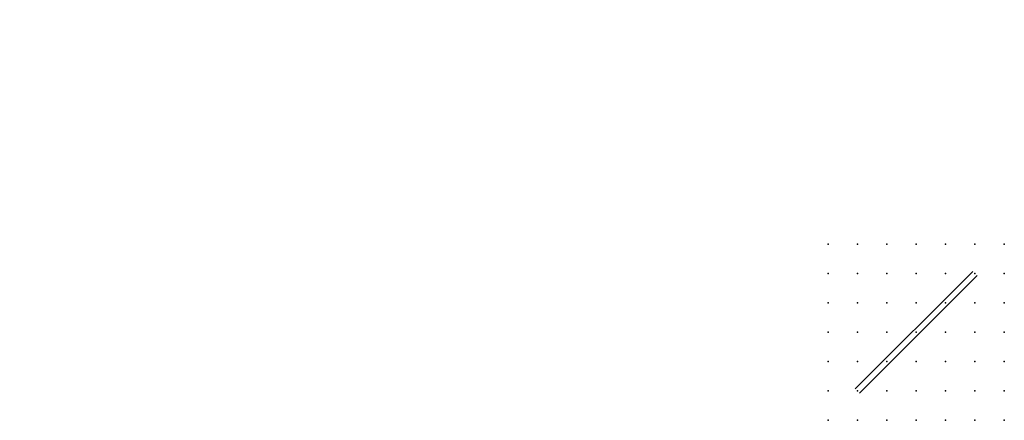
# Model space of a CAD drawing. Extents: x -37.8 to 46, y -12.1 to 22.1.
import ezdxf

# ---------------------------------------------------------------- set-up
doc = ezdxf.new("R2010")
doc.units = 0
doc.header["$PDSIZE"] = -2
doc.layers.get('0').update_dxf_attribs({"color": 9, "linetype": 'CONTINUOUS', "plot": 0})
doc.layers.add('00.9 GRID -025', color=1, linetype='CONTINUOUS', plot=False)
doc.layers.add('01.2-CONTINUOUS-0175', color=3, linetype='CONTINUOUS')
doc.layers.add('01.2-CONTINUOUS-025', color=2, linetype='CONTINUOUS')
doc.styles.add('Latin-2-5', font='ISOCP.SHX', dxfattribs={"height": 2.5})

# ---------------------------------------------------------------- blocks, each defined once
blk = doc.blocks.new('*U2')
blk.add_point((0, 0))
blk = doc.blocks.new('*U3')
at = {"layer": '00.9 GRID -025', "color": 0, "linetype": 'ByBlock', "lineweight": -2, "transparency": 16777216}
for p in [(-15, 15), (-12.5, 15), (-10, 15), (-7.5, 15), (-5, 15), (-2.5, 15), (0, 15), (-15, 12.5), (-12.5, 12.5), (-10, 12.5), (-7.5, 12.5), (-5, 12.5), (-2.5, 12.5), (0, 12.5), (-15, 10), (-12.5, 10), (-10, 10), (-7.5, 10), (-5, 10), (-2.5, 10), (0, 10), (-15, 7.5), (-12.5, 7.5), (-10, 7.5), (-7.5, 7.5), (-5, 7.5), (-2.5, 7.5), (0, 7.5), (-15, 5), (-12.5, 5), (-10, 5), (-7.5, 5), (-5, 5), (-2.5, 5), (0, 5), (-15, 2.5), (-12.5, 2.5), (-10, 2.5), (-7.5, 2.5), (-5, 2.5), (-2.5, 2.5), (0, 2.5), (-15, 0), (-12.5, 0), (-10, 0), (-7.5, 0), (-5, 0), (-2.5, 0), (0, 0)]:
    blk.add_blockref('*U2', p, dxfattribs=at)

msp = doc.modelspace()

# ---------------------------------------------------------------- linework, layer by layer
at = {"layer": '01.2-CONTINUOUS-025'}
for p, q in [((33.336, -9.381), (43.336, 0.619)), ((33.69, -9.734), (43.69, 0.266))]:
    msp.add_line(p, q, dxfattribs=at)

# ---------------------------------------------------------------- block references
at = {"layer": '00.9 GRID -025', "rotation": 270}
msp.add_blockref('*U3', (31.013, -12.058), dxfattribs=at)

# ---------------------------------------------------------------- texts
at = {"layer": '01.2-CONTINUOUS-0175', "color": 2, "char_height": 2.5, "attachment_point": 9, "style": 'Latin-2-5'}
for insert in [(-36.013, 22.058), (-36.013, 22.058), (-37.763, 18.558), (-37.763, 18.558), (2.5, 6.25), (2.5, 6.25), (0.75, 2.75), (0.75, 2.75)]:
    msp.add_mtext('\\A1;', dxfattribs=dict(at, insert=insert))

doc.saveas('drawing.dxf')
